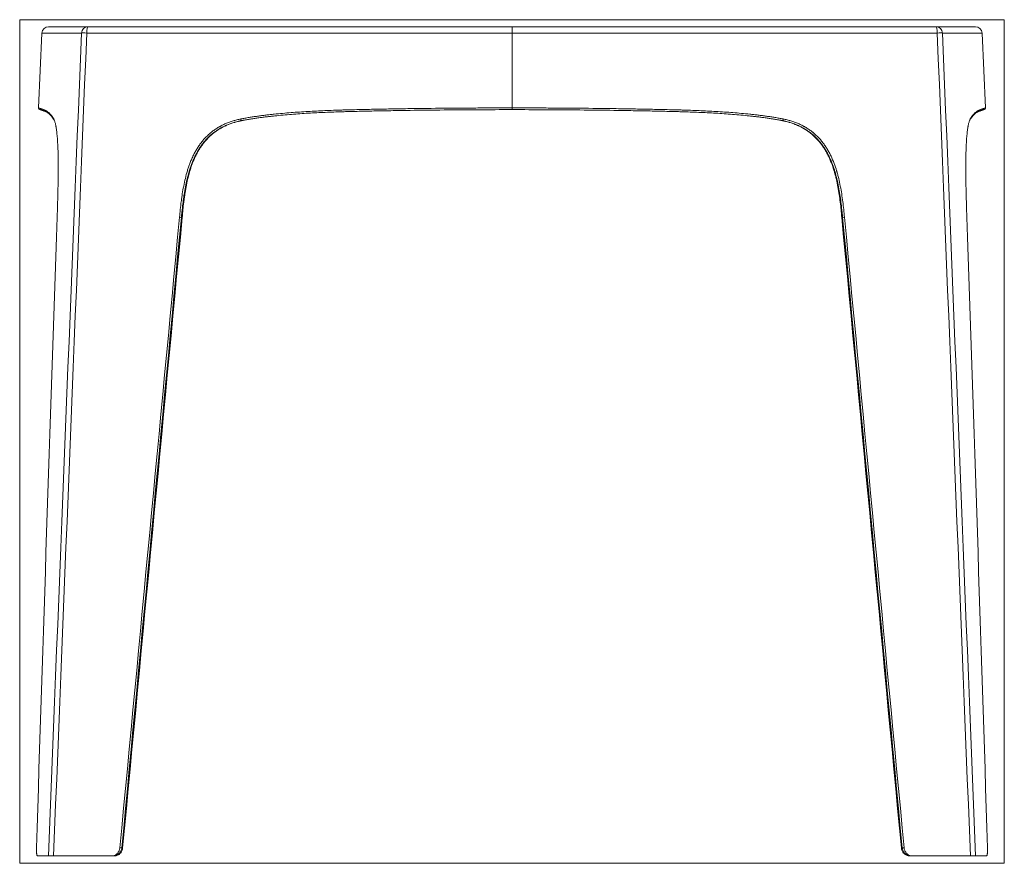
# Model space of a CAD drawing. Units: millimetres. Extents: x 327 to 2774, y 327 to 2565.
# Drawn here: x 327 to 1218, y 1802 to 2565 of the extents above; entities that cross this region are included whole.
import ezdxf

# ---------------------------------------------------------------- set-up
doc = ezdxf.new("R2010")
doc.units = ezdxf.units.MM
doc.layers.add('1', color=7, linetype='Continuous')

msp = doc.modelspace()

# ---------------------------------------------------------------- linework, layer by layer
at = {"layer": '1', "color": 8, "linetype": 'Continuous', "lineweight": 18}
for p, q in [((326.82, 1801.73), (326.82, 2564.7)), ((1217.66, 2564.7), (326.82, 2564.7)), ((1217.66, 2564.7), (1217.66, 1801.73)), ((326.82, 1801.73), (1217.66, 1801.73))]:
    msp.add_line(p, q, dxfattribs=at)
at = {"layer": '1', "color": 155, "linetype": 'Continuous', "lineweight": 18}
for p, q in [((772.24, 2558.35), (772.24, 2552.63)), ((346.97, 2552.63), (343.78, 2484.92)), ((772.24, 2552.63), (772.24, 2484.92)), ((1200.7, 2484.92), (1197.51, 2552.63)), ((772.24, 2484.92), (772.24, 2483.35)), ((412.35, 1808.35), (411.01, 1808.35)), ((1133.47, 1808.35), (1132.13, 1808.35))]:
    msp.add_line(p, q, dxfattribs=at)
at = {"layer": '1', "color": 155, "linetype": 'Continuous', "lineweight": 13}
for p, q in [((419.21, 1815.66), (419.98, 1815.66)), ((1124.5, 1815.66), (1125.27, 1815.66))]:
    msp.add_line(p, q, dxfattribs=at)
at = {"layer": '1', "color": 155, "linetype": 'Continuous', "lineweight": 18}
for centre, radius, start, end in [((352.96, 2552.35), 6, 90, 177.29954), ((1191.52, 2552.35), 6, 2.70046, 90), ((345.27, 2484.85), 1.5, 177.29954, 270), ((1199.2, 2484.85), 1.5, 270, 2.70046)]:
    msp.add_arc(centre, radius, start, end, dxfattribs=at)
at = {"layer": '1', "color": 155, "linetype": 'Continuous', "lineweight": 13}
for centre, major_axis, ratio, start_param, end_param in [((388.59, 2552.35), (0, 6), 0.982571, 0, 1.523664), ((388.59, 2552.35), (0, 6), 0.18589, 0, 1.523664), ((1155.89, 2552.35), (0, 6), 0.18589, 4.759521, 6.283185), ((1155.89, 2552.35), (0, 6), 0.982571, 4.759521, 6.283185), ((388.59, 2552.35), (6, -0.24), 0.040301, 1.759344, 2.954672), ((1155.89, 2552.35), (6, 0.24), 0.040301, 0.186921, 1.382249)]:
    msp.add_ellipse(centre, major_axis=major_axis, ratio=ratio, start_param=start_param, end_param=end_param, dxfattribs=at)
at = {"layer": '1', "color": 155, "linetype": 'Continuous', "lineweight": 18}
for points, degree, knots in [([(352.96, 2558.35), (352.96, 2558.35), (353.14, 2558.35), (353.6, 2558.35), (353.7, 2558.35), (353.87, 2558.35), (353.93, 2558.35), (354.06, 2558.35), (354.39, 2558.35), (354.79, 2558.35), (355.89, 2558.35), (356.81, 2558.35), (358.46, 2558.35), (359.06, 2558.35), (359.87, 2558.35), (360.04, 2558.35), (360.37, 2558.35), (360.88, 2558.35), (362.85, 2558.35), (364.93, 2558.35), (367.72, 2558.35), (369.18, 2558.35), (370.75, 2558.35), (371.55, 2558.35), (371.82, 2558.35), (372.37, 2558.35), (377.07, 2558.35), (382.61, 2558.35), (388.59, 2558.35)], 3, [0, 0, 0, 0, 0.125, 0.125, 0.15625, 0.15625, 0.171875, 0.171875, 0.1875, 0.25, 0.25, 0.375, 0.375, 0.4375, 0.4375, 0.453125, 0.453125, 0.46875, 0.5, 0.625, 0.625, 0.6875, 0.71875, 0.71875, 0.734375, 0.734375, 0.75, 1, 1, 1, 1]), ([(388.59, 2558.35), (420.19, 2558.35), (451.92, 2558.35), (485.75, 2558.35), (487.74, 2558.35), (491.73, 2558.35), (493.72, 2558.35), (499.69, 2558.35), (511.65, 2558.35), (539.58, 2558.35), (563.56, 2558.35), (583.57, 2558.35), (589.58, 2558.35), (595.59, 2558.35), (599.59, 2558.35), (601.6, 2558.35), (611.61, 2558.35), (619.63, 2558.35), (643.69, 2558.35), (659.74, 2558.35), (683.83, 2558.35), (693.87, 2558.35), (703.91, 2558.35), (707.93, 2558.35), (709.94, 2558.35), (715.97, 2558.35), (736.06, 2558.35), (756.16, 2558.35), (772.24, 2558.35)], 3, [0, 0, 0, 0, 0.25, 0.25, 0.265625, 0.265625, 0.28125, 0.28125, 0.3125, 0.375, 0.5, 0.5, 0.53125, 0.546875, 0.546875, 0.5625, 0.5625, 0.625, 0.625, 0.75, 0.75, 0.8125, 0.828125, 0.828125, 0.84375, 0.84375, 0.875, 1, 1, 1, 1]), ([(772.24, 2558.35), (788.32, 2558.35), (804.4, 2558.35), (824.49, 2558.35), (828.51, 2558.35), (834.54, 2558.35), (836.55, 2558.35), (840.57, 2558.35), (850.61, 2558.35), (860.65, 2558.35), (884.74, 2558.35), (900.79, 2558.35), (924.85, 2558.35), (932.87, 2558.35), (942.88, 2558.35), (944.89, 2558.35), (948.89, 2558.35), (954.9, 2558.35), (976.92, 2558.35), (996.91, 2558.35), (1020.86, 2558.35), (1032.83, 2558.35), (1044.78, 2558.35), (1050.76, 2558.35), (1052.75, 2558.35), (1056.74, 2558.35), (1090.58, 2558.35), (1124.29, 2558.35), (1155.89, 2558.35)], 3, [0, 0, 0, 0, 0.125, 0.125, 0.15625, 0.15625, 0.171875, 0.171875, 0.1875, 0.25, 0.25, 0.375, 0.375, 0.4375, 0.4375, 0.453125, 0.453125, 0.46875, 0.5, 0.625, 0.625, 0.6875, 0.71875, 0.71875, 0.734375, 0.734375, 0.75, 1, 1, 1, 1]), ([(1155.89, 2558.35), (1161.87, 2558.35), (1167.09, 2558.35), (1171.83, 2558.35), (1172.11, 2558.35), (1172.66, 2558.35), (1172.93, 2558.35), (1173.73, 2558.35), (1175.3, 2558.35), (1178.71, 2558.35), (1181.21, 2558.35), (1183.06, 2558.35), (1183.6, 2558.35), (1184.11, 2558.35), (1184.44, 2558.35), (1184.61, 2558.35), (1185.42, 2558.35), (1186.02, 2558.35), (1187.67, 2558.35), (1188.59, 2558.35), (1189.69, 2558.35), (1190.09, 2558.35), (1190.42, 2558.35), (1190.54, 2558.35), (1190.6, 2558.35), (1190.78, 2558.35), (1191.29, 2558.35), (1191.52, 2558.35), (1191.52, 2558.35)], 3, [0, 0, 0, 0, 0.25, 0.25, 0.265625, 0.265625, 0.28125, 0.28125, 0.3125, 0.375, 0.5, 0.5, 0.53125, 0.546875, 0.546875, 0.5625, 0.5625, 0.625, 0.625, 0.75, 0.75, 0.8125, 0.828125, 0.828125, 0.84375, 0.84375, 0.875, 1, 1, 1, 1]), ([(351.81, 2480.95), (351.45, 2481.14), (351.09, 2481.3), (350.67, 2481.48), (350.58, 2481.52), (350.4, 2481.59), (350.31, 2481.62), (350.05, 2481.73), (349.88, 2481.79), (349.55, 2481.91), (349.39, 2481.97), (349.08, 2482.08), (348.93, 2482.13), (348.63, 2482.23), (348.49, 2482.28), (348.22, 2482.37), (348.08, 2482.41), (347.7, 2482.54), (347.46, 2482.62), (346.8, 2482.84), (346.44, 2482.96), (346.07, 2483.08), (346.01, 2483.11), (345.88, 2483.15), (345.7, 2483.21), (345.56, 2483.25), (345.35, 2483.32), (345.27, 2483.35), (345.27, 2483.35)], 3, [0, 0, 0, 0, 0.08406, 0.08406, 0.106959, 0.106959, 0.129857, 0.129857, 0.175654, 0.175654, 0.221451, 0.221451, 0.267248, 0.267248, 0.313045, 0.313045, 0.358842, 0.358842, 0.450436, 0.450436, 0.633624, 0.633624, 0.679421, 0.679421, 0.725218, 0.816812, 0.816812, 1, 1, 1, 1]), ([(351.15, 2481.11), (351.18, 2481.1), (351.66, 2480.89), (352.63, 2480.28), (354.06, 2479.13), (355.49, 2477.55), (356.74, 2475.87), (357.53, 2474.52), (357.83, 2473.98)], 3, [0, 0, 0, 0, 0.018808, 0.274217, 0.500385, 0.703092, 0.890041, 1, 1, 1, 1]), ([(772.24, 2483.35), (761.99, 2483.35), (751.73, 2483.32), (736.36, 2483.25), (731.23, 2483.22), (723.55, 2483.17), (720.98, 2483.15), (715.86, 2483.11), (713.3, 2483.08), (700.49, 2482.96), (690.24, 2482.84), (674.88, 2482.62), (669.76, 2482.54), (662.09, 2482.41), (659.53, 2482.37), (654.41, 2482.28), (651.85, 2482.23), (646.74, 2482.13), (644.18, 2482.08), (639.06, 2481.97), (636.51, 2481.91), (631.39, 2481.79), (628.84, 2481.73), (625, 2481.62), (623.72, 2481.59), (621.17, 2481.52), (619.89, 2481.48), (613.5, 2481.29), (608.39, 2481.11), (600.74, 2480.79), (598.19, 2480.67), (593.09, 2480.42), (590.55, 2480.28), (585.45, 2479.98), (582.91, 2479.82), (577.82, 2479.47), (575.28, 2479.28), (570.2, 2478.88), (567.66, 2478.67), (562.59, 2478.21), (560.05, 2477.96), (556.25, 2477.57), (554.99, 2477.43), (552.46, 2477.15), (551.19, 2477.01), (548.66, 2476.7), (547.4, 2476.55), (544.87, 2476.22), (543.61, 2476.05), (541.08, 2475.7), (539.82, 2475.52), (537.3, 2475.13), (536.04, 2474.93), (533.52, 2474.52), (532.27, 2474.3), (530.38, 2473.95), (529.75, 2473.84), (528.81, 2473.66), (528.34, 2473.57), (527.79, 2473.46), (527.51, 2473.4), (527.38, 2473.38), (527.31, 2473.36), (527.28, 2473.36), (527.26, 2473.35), (527.25, 2473.35), (527.24, 2473.35)], 3, [0, 0, 0, 0, 0.125, 0.125, 0.1875, 0.1875, 0.21875, 0.21875, 0.25, 0.25, 0.375, 0.375, 0.4375, 0.4375, 0.46875, 0.46875, 0.5, 0.5, 0.53125, 0.53125, 0.5625, 0.5625, 0.59375, 0.59375, 0.609375, 0.609375, 0.625, 0.625, 0.6875, 0.6875, 0.71875, 0.71875, 0.75, 0.75, 0.78125, 0.78125, 0.8125, 0.8125, 0.84375, 0.84375, 0.875, 0.875, 0.890625, 0.890625, 0.90625, 0.90625, 0.921875, 0.921875, 0.9375, 0.9375, 0.953125, 0.953125, 0.96875, 0.96875, 0.984375, 0.984375, 0.992188, 0.992188, 0.996094, 0.998047, 0.999023, 0.999512, 0.999756, 0.999878, 0.999878, 1, 1, 1, 1]), ([(1017.24, 2473.35), (1017.23, 2473.35), (1017.23, 2473.35), (1017.22, 2473.35), (1017.21, 2473.36), (1017.17, 2473.36), (1017.1, 2473.38), (1016.96, 2473.4), (1016.69, 2473.46), (1016.14, 2473.57), (1015.04, 2473.78), (1014.1, 2473.95), (1012.21, 2474.3), (1010.96, 2474.52), (1008.44, 2474.93), (1007.18, 2475.13), (1004.66, 2475.52), (1003.4, 2475.7), (1000.87, 2476.05), (999.61, 2476.22), (997.08, 2476.55), (995.82, 2476.7), (993.29, 2477.01), (992.02, 2477.15), (989.49, 2477.43), (988.23, 2477.57), (984.43, 2477.96), (981.89, 2478.21), (976.82, 2478.67), (974.28, 2478.88), (969.2, 2479.28), (966.66, 2479.47), (961.57, 2479.82), (959.03, 2479.98), (953.93, 2480.28), (951.39, 2480.42), (946.29, 2480.67), (943.74, 2480.79), (936.09, 2481.11), (930.98, 2481.29), (924.59, 2481.48), (923.31, 2481.52), (920.76, 2481.59), (919.48, 2481.62), (915.64, 2481.73), (913.09, 2481.79), (907.97, 2481.91), (905.42, 2481.97), (900.3, 2482.08), (897.74, 2482.13), (892.63, 2482.23), (890.07, 2482.28), (884.95, 2482.37), (882.39, 2482.41), (874.72, 2482.54), (869.6, 2482.62), (854.24, 2482.84), (843.99, 2482.96), (831.18, 2483.08), (828.62, 2483.11), (823.5, 2483.15), (815.81, 2483.21), (808.12, 2483.25), (792.74, 2483.32), (782.49, 2483.35), (772.24, 2483.35)], 3, [0, 0, 0, 0, 0.000061, 0.000061, 0.000122, 0.000244, 0.000488, 0.000977, 0.001953, 0.003906, 0.007813, 0.015625, 0.015625, 0.03125, 0.03125, 0.046875, 0.046875, 0.0625, 0.0625, 0.078125, 0.078125, 0.09375, 0.09375, 0.109375, 0.109375, 0.125, 0.125, 0.15625, 0.15625, 0.1875, 0.1875, 0.21875, 0.21875, 0.25, 0.25, 0.28125, 0.28125, 0.3125, 0.3125, 0.375, 0.375, 0.390625, 0.390625, 0.40625, 0.40625, 0.4375, 0.4375, 0.46875, 0.46875, 0.5, 0.5, 0.53125, 0.53125, 0.5625, 0.5625, 0.625, 0.625, 0.75, 0.75, 0.78125, 0.78125, 0.8125, 0.875, 0.875, 1, 1, 1, 1]), ([(1186.64, 2473.98), (1186.82, 2474.3), (1187.5, 2475.5), (1188.6, 2477.06), (1190.01, 2478.73), (1191.4, 2479.96), (1192.45, 2480.67), (1193.03, 2480.95), (1193.17, 2481.01)], 3, [0, 0, 0, 0, 0.064994, 0.253845, 0.454358, 0.671885, 0.916172, 1, 1, 1, 1]), ([(1199.2, 2483.35), (1199.2, 2483.35), (1199.13, 2483.32), (1198.91, 2483.25), (1198.82, 2483.22), (1198.66, 2483.17), (1198.6, 2483.15), (1198.47, 2483.11), (1198.41, 2483.08), (1198.04, 2482.96), (1197.68, 2482.84), (1197.02, 2482.62), (1196.78, 2482.54), (1196.4, 2482.41), (1196.26, 2482.37), (1195.99, 2482.28), (1195.85, 2482.23), (1195.55, 2482.13), (1195.4, 2482.08), (1195.09, 2481.97), (1194.93, 2481.91), (1194.6, 2481.79), (1194.43, 2481.73), (1194.17, 2481.62), (1194.08, 2481.59), (1193.9, 2481.52), (1193.81, 2481.48), (1193.35, 2481.29), (1192.97, 2481.11), (1192.55, 2480.88), (1192.52, 2480.87), (1192.5, 2480.86)], 3, [0, 0, 0, 0, 0.18086, 0.18086, 0.271291, 0.271291, 0.316506, 0.316506, 0.361721, 0.361721, 0.542581, 0.542581, 0.633012, 0.633012, 0.678227, 0.678227, 0.723442, 0.723442, 0.768657, 0.768657, 0.813872, 0.813872, 0.859087, 0.859087, 0.881695, 0.881695, 0.904302, 0.904302, 0.994732, 0.994732, 1, 1, 1, 1]), ([(357.63, 2474.89), (357.69, 2474.77), (357.76, 2474.65), (357.88, 2474.38), (357.94, 2474.25), (358.13, 2473.81), (358.25, 2473.5), (358.49, 2472.81), (358.61, 2472.44), (358.85, 2471.63), (358.96, 2471.2), (359.19, 2470.27), (359.3, 2469.77), (359.46, 2468.97), (359.52, 2468.7), (359.6, 2468.27), (359.62, 2468.13), (359.67, 2467.84), (359.7, 2467.69), (359.83, 2466.94), (359.93, 2466.31), (360.12, 2464.98), (360.22, 2464.28), (360.33, 2463.37), (360.35, 2463.19), (360.38, 2462.91), (360.39, 2462.81), (360.41, 2462.62), (360.42, 2462.53), (360.48, 2462.05), (360.52, 2461.66), (360.64, 2460.48), (360.71, 2459.66), (360.86, 2457.98), (360.92, 2457.11), (361.05, 2455.33), (361.1, 2454.42), (361.21, 2452.54), (361.26, 2451.58), (361.33, 2450.11), (361.36, 2449.36), (361.39, 2448.6), (361.4, 2448.22), (361.41, 2448.09), (361.42, 2447.84), (361.46, 2446.69), (361.49, 2445.52), (361.55, 2443.43), (361.57, 2442.37), (361.63, 2439.16), (361.66, 2436.98), (361.69, 2432.55), (361.69, 2430.3), (361.67, 2427.73), (361.67, 2427.44), (361.67, 2426.87), (361.67, 2426.58), (361.66, 2425.72), (361.65, 2425.15), (361.64, 2423.42), (361.63, 2422.27), (361.58, 2418.81), (361.54, 2416.49), (361.4, 2409.51), (361.28, 2404.82), (361.01, 2395.42), (360.86, 2390.7), (360.69, 2385.97)], 3, [0, 0, 0, 0, 0.015625, 0.015625, 0.03125, 0.03125, 0.0625, 0.0625, 0.09375, 0.09375, 0.125, 0.125, 0.15625, 0.15625, 0.171875, 0.171875, 0.179687, 0.179687, 0.1875, 0.1875, 0.21875, 0.21875, 0.25, 0.25, 0.257812, 0.257812, 0.261719, 0.261719, 0.265625, 0.265625, 0.28125, 0.28125, 0.3125, 0.3125, 0.34375, 0.34375, 0.375, 0.375, 0.40625, 0.40625, 0.421875, 0.429687, 0.429687, 0.433594, 0.433594, 0.4375, 0.46875, 0.46875, 0.5, 0.5, 0.5625, 0.5625, 0.625, 0.625, 0.632812, 0.632812, 0.640625, 0.640625, 0.65625, 0.65625, 0.6875, 0.6875, 0.75, 0.75, 0.875, 0.875, 1, 1, 1, 1]), ([(473.86, 2385.77), (473.87, 2385.92), (473.89, 2386.06), (473.91, 2386.35), (473.95, 2386.79), (474.04, 2387.8), (474.22, 2389.83), (474.39, 2391.57), (474.74, 2395.04), (474.99, 2397.35), (475.41, 2400.81), (475.63, 2402.54), (475.91, 2404.56), (476.04, 2405.42), (476.12, 2406), (476.17, 2406.29), (476.55, 2408.88), (476.94, 2411.17), (477.78, 2415.73), (478.25, 2418), (479.29, 2422.51), (479.86, 2424.75), (480.83, 2428.08), (481.17, 2429.19), (481.88, 2431.39), (482.26, 2432.49), (483.06, 2434.67), (483.47, 2435.75), (484.14, 2437.37), (484.48, 2438.18), (484.83, 2438.98), (485.07, 2439.52), (485.19, 2439.78), (485.81, 2441.11), (486.32, 2442.16), (487.4, 2444.23), (487.96, 2445.25), (489.13, 2447.26), (489.74, 2448.25), (491.02, 2450.19), (491.69, 2451.14), (493.09, 2453), (493.82, 2453.92), (495.34, 2455.71), (496.91, 2457.44), (498.58, 2459.05), (500.29, 2460.6), (501.17, 2461.35), (502.99, 2462.78), (503.92, 2463.46), (505.84, 2464.78), (506.82, 2465.4), (507.95, 2466.07), (508.08, 2466.15), (508.33, 2466.29), (508.46, 2466.37), (508.84, 2466.59), (509.6, 2467.01), (510.37, 2467.42), (511.92, 2468.22), (512.97, 2468.72), (515.08, 2469.64), (516.15, 2470.08), (518.32, 2470.88), (519.41, 2471.26), (521.61, 2471.95), (522.72, 2472.26), (524.41, 2472.7), (525.25, 2472.91), (526.24, 2473.13), (526.74, 2473.24), (526.99, 2473.3), (527.11, 2473.32), (527.18, 2473.34), (527.21, 2473.34), (527.22, 2473.34), (527.23, 2473.35), (527.24, 2473.35), (527.24, 2473.35)], 3, [0, 0, 0, 0, 0.003906, 0.003906, 0.007812, 0.015625, 0.03125, 0.0625, 0.0625, 0.125, 0.125, 0.15625, 0.171875, 0.179687, 0.179687, 0.1875, 0.1875, 0.25, 0.25, 0.3125, 0.3125, 0.375, 0.375, 0.40625, 0.40625, 0.4375, 0.4375, 0.46875, 0.46875, 0.484375, 0.492188, 0.492188, 0.5, 0.5, 0.53125, 0.53125, 0.5625, 0.5625, 0.59375, 0.59375, 0.625, 0.625, 0.65625, 0.65625, 0.6875, 0.71875, 0.71875, 0.75, 0.75, 0.78125, 0.78125, 0.8125, 0.8125, 0.816406, 0.816406, 0.820312, 0.820312, 0.828125, 0.84375, 0.84375, 0.875, 0.875, 0.90625, 0.90625, 0.9375, 0.9375, 0.96875, 0.96875, 0.984375, 0.992188, 0.996094, 0.998047, 0.999023, 0.999512, 0.999756, 0.999878, 0.999878, 1, 1, 1, 1]), ([(1017.24, 2473.35), (1017.26, 2473.34), (1017.28, 2473.34), (1017.31, 2473.33), (1017.36, 2473.32), (1017.49, 2473.3), (1017.74, 2473.24), (1018.24, 2473.13), (1019.23, 2472.91), (1020.08, 2472.7), (1021.76, 2472.26), (1022.88, 2471.94), (1025.1, 2471.25), (1026.2, 2470.87), (1027.43, 2470.41), (1027.57, 2470.36), (1027.84, 2470.25), (1028.25, 2470.1), (1029.2, 2469.72), (1030, 2469.38), (1031.59, 2468.68), (1032.63, 2468.18), (1034.68, 2467.13), (1035.69, 2466.57), (1037.68, 2465.39), (1038.65, 2464.77), (1040.56, 2463.46), (1041.5, 2462.77), (1042.64, 2461.87), (1042.87, 2461.69), (1043.21, 2461.41), (1043.32, 2461.32), (1043.55, 2461.13), (1044.11, 2460.66), (1044.66, 2460.18), (1045.95, 2459), (1046.78, 2458.2), (1048.39, 2456.53), (1049.17, 2455.67), (1050.67, 2453.91), (1051.39, 2453.01), (1052.78, 2451.15), (1053.44, 2450.2), (1054.41, 2448.74), (1054.72, 2448.25), (1055.11, 2447.63), (1055.19, 2447.5), (1055.34, 2447.25), (1055.42, 2447.13), (1055.64, 2446.75), (1055.79, 2446.5), (1056.53, 2445.24), (1057.09, 2444.22), (1058.16, 2442.16), (1058.67, 2441.11), (1060.13, 2437.95), (1061.01, 2435.81), (1062.6, 2431.45), (1063.32, 2429.23), (1064.05, 2426.71), (1064.13, 2426.43), (1064.29, 2425.87), (1064.52, 2425.02), (1064.74, 2424.18), (1065.18, 2422.48), (1065.46, 2421.35), (1066.24, 2417.95), (1066.71, 2415.68), (1067.97, 2408.84), (1068.65, 2404.25), (1069.49, 2397.33), (1069.74, 2395.03), (1070.09, 2391.56), (1070.26, 2389.83), (1070.44, 2387.8), (1070.53, 2386.79), (1070.57, 2386.28), (1070.6, 2386.03), (1070.61, 2385.9), (1070.61, 2385.84), (1070.61, 2385.81), (1070.62, 2385.79), (1070.62, 2385.78), (1070.62, 2385.77)], 3, [0, 0, 0, 0, 0.000488, 0.000488, 0.000977, 0.001953, 0.003906, 0.007813, 0.015625, 0.03125, 0.03125, 0.0625, 0.0625, 0.09375, 0.09375, 0.097656, 0.097656, 0.101562, 0.109375, 0.125, 0.125, 0.15625, 0.15625, 0.1875, 0.1875, 0.21875, 0.21875, 0.25, 0.25, 0.257812, 0.257812, 0.261719, 0.261719, 0.265625, 0.28125, 0.28125, 0.3125, 0.3125, 0.34375, 0.34375, 0.375, 0.375, 0.40625, 0.40625, 0.421875, 0.421875, 0.425781, 0.425781, 0.429687, 0.429687, 0.4375, 0.4375, 0.46875, 0.46875, 0.5, 0.5, 0.5625, 0.5625, 0.625, 0.625, 0.632812, 0.632812, 0.640625, 0.65625, 0.65625, 0.6875, 0.6875, 0.75, 0.75, 0.875, 0.875, 0.9375, 0.9375, 0.96875, 0.984375, 0.992188, 0.996094, 0.998047, 0.999023, 0.999512, 0.999756, 0.999756, 1, 1, 1, 1]), ([(1183.78, 2385.97), (1183.62, 2390.7), (1183.47, 2395.43), (1183.3, 2401.32), (1183.25, 2403.09), (1183.19, 2405.14), (1183.17, 2406.03), (1183.16, 2406.61), (1183.15, 2406.91), (1183.08, 2409.55), (1183.03, 2411.89), (1182.94, 2416.54), (1182.9, 2418.85), (1182.84, 2423.45), (1182.82, 2425.73), (1182.8, 2429.13), (1182.8, 2430.25), (1182.8, 2432.49), (1182.8, 2433.61), (1182.81, 2435.83), (1182.82, 2436.93), (1182.84, 2438.58), (1182.85, 2439.4), (1182.87, 2440.22), (1182.87, 2440.76), (1182.88, 2441.03), (1182.91, 2442.38), (1182.93, 2443.44), (1182.99, 2445.54), (1183.02, 2446.58), (1183.09, 2448.61), (1183.13, 2449.61), (1183.22, 2451.57), (1183.27, 2452.54), (1183.35, 2453.95), (1183.38, 2454.42), (1183.42, 2455.11), (1183.44, 2455.46), (1183.46, 2455.8), (1183.48, 2456.03), (1183.49, 2456.14), (1183.56, 2457.16), (1183.69, 2458.9), (1183.85, 2460.53), (1184, 2462.1), (1184.09, 2462.85), (1184.26, 2464.29), (1184.36, 2464.98), (1184.55, 2466.3), (1184.65, 2466.93), (1184.76, 2467.61), (1184.78, 2467.68), (1184.8, 2467.83), (1184.82, 2467.9), (1184.86, 2468.12), (1184.94, 2468.56), (1185.02, 2468.97), (1185.18, 2469.77), (1185.29, 2470.26), (1185.52, 2471.2), (1185.63, 2471.63), (1185.87, 2472.44), (1185.99, 2472.81), (1186.23, 2473.5), (1186.35, 2473.81), (1186.53, 2474.25), (1186.6, 2474.38), (1186.72, 2474.65), (1186.79, 2474.77), (1186.85, 2474.89)], 3, [0, 0, 0, 0, 0.125, 0.125, 0.15625, 0.171875, 0.179688, 0.179688, 0.1875, 0.1875, 0.25, 0.25, 0.3125, 0.3125, 0.375, 0.375, 0.40625, 0.40625, 0.4375, 0.4375, 0.46875, 0.46875, 0.484375, 0.492188, 0.492188, 0.5, 0.5, 0.53125, 0.53125, 0.5625, 0.5625, 0.59375, 0.59375, 0.625, 0.625, 0.640625, 0.640625, 0.648437, 0.652344, 0.652344, 0.65625, 0.65625, 0.6875, 0.71875, 0.71875, 0.75, 0.75, 0.78125, 0.78125, 0.8125, 0.8125, 0.816406, 0.816406, 0.820312, 0.820312, 0.828125, 0.84375, 0.84375, 0.875, 0.875, 0.90625, 0.90625, 0.9375, 0.9375, 0.96875, 0.96875, 0.984375, 0.984375, 1, 1, 1, 1]), ([(341.99, 1815.86), (341.98, 1815.43), (341.96, 1814.59), (341.97, 1813.39), (342.01, 1812.27), (342.08, 1811.2), (342.19, 1810.23), (342.34, 1809.38), (342.52, 1808.71), (342.68, 1808.47), (342.75, 1808.35)], 3, [0, 0, 0, 0, 0.120579, 0.237332, 0.35274, 0.469376, 0.597233, 0.724473, 0.862122, 1, 1, 1, 1]), ([(412.35, 1808.35), (412.78, 1808.37), (413.61, 1808.41), (414.79, 1808.74), (415.84, 1809.21), (416.74, 1809.78), (418.04, 1810.88), (419.43, 1812.79), (419.8, 1814.74), (419.98, 1815.66)], 3, [0, 0, 0, 0, 0.11562, 0.223852, 0.324706, 0.418193, 0.504329, 0.766059, 1, 1, 1, 1]), ([(1124.5, 1815.66), (1124.57, 1815.21), (1124.69, 1814.28), (1125.18, 1812.92), (1125.93, 1811.6), (1127.17, 1810.15), (1129.22, 1808.71), (1131.1, 1808.47), (1132.13, 1808.35)], 3, [0, 0, 0, 0, 0.114046, 0.235016, 0.363062, 0.498311, 0.725788, 1, 1, 1, 1]), ([(1132.13, 1808.35), (1131.7, 1808.37), (1131.17, 1808.4), (1130.64, 1808.5), (1130.54, 1808.52)], 3, [0, 0, 0, 0, 0.80615, 1, 1, 1, 1]), ([(1201.73, 1808.35), (1201.8, 1808.47), (1201.95, 1808.71), (1202.14, 1809.38), (1202.29, 1810.23), (1202.43, 1811.5), (1202.53, 1813.36), (1202.5, 1815.02), (1202.48, 1815.86)], 3, [0, 0, 0, 0, 0.137262, 0.275094, 0.403035, 0.53095, 0.762848, 1, 1, 1, 1]), ([(357.48, 1808.35), (355.71, 1808.35), (354.43, 1808.35), (353.15, 1808.35), (352.79, 1808.35)], 2, [0, 0, 0, 0.5, 0.5, 1, 1, 1]), ([(1191.69, 1808.35), (1191.33, 1808.35), (1190.06, 1808.35), (1188.78, 1808.35), (1187, 1808.35)], 2, [0, 0, 0, 0.5, 0.5, 1, 1, 1])]:
    msp.add_open_spline(points, degree=degree, knots=knots, dxfattribs=at)
at = {"layer": '1', "color": 155, "linetype": 'Continuous', "lineweight": 13}
for points in [[(382.7, 2552.63), (358.99, 2552.63), (346.97, 2552.63), (346.97, 2552.63)], [(352.79, 1808.35), (362.72, 2056.45), (372.69, 2304.54), (382.7, 2552.63)], [(387.48, 2552.63), (377.44, 2304.54), (367.44, 2056.45), (357.48, 1808.35)], [(772.24, 2552.63), (641.12, 2552.63), (512.82, 2552.63), (387.48, 2552.63)], [(1157, 2552.63), (1031.66, 2552.63), (903.36, 2552.63), (772.24, 2552.63)], [(1187, 1808.35), (1177.04, 2056.45), (1167.04, 2304.54), (1157, 2552.63)], [(1161.78, 2552.63), (1171.79, 2304.54), (1181.76, 2056.45), (1191.69, 1808.35)], [(1197.51, 2552.63), (1197.51, 2552.63), (1185.49, 2552.63), (1161.78, 2552.63)], [(417.49, 1815.86), (435.47, 2005.9), (453.44, 2195.94), (471.41, 2385.97)], [(473.1, 2385.77), (455.14, 2195.74), (437.17, 2005.7), (419.21, 1815.66)], [(471.41, 2385.97), (472.17, 2385.9), (472.95, 2385.81), (473.1, 2385.77)], [(1071.38, 2385.77), (1071.52, 2385.81), (1072.31, 2385.9), (1073.07, 2385.97)], [(1125.27, 1815.66), (1107.31, 2005.7), (1089.34, 2195.74), (1071.38, 2385.77)], [(1073.07, 2385.97), (1091.04, 2195.94), (1109.01, 2005.9), (1126.99, 1815.86)], [(417.49, 1815.86), (418.25, 1815.79), (419.07, 1815.69), (419.21, 1815.66)], [(1125.27, 1815.66), (1125.41, 1815.69), (1126.23, 1815.79), (1126.99, 1815.86)]]:
    msp.add_open_spline(points, degree=3, dxfattribs=at)
for points, knots in [([(343.78, 2484.92), (343.78, 2484.92), (343.85, 2484.9), (344.07, 2484.82), (344.16, 2484.79), (344.32, 2484.74), (344.44, 2484.7), (344.58, 2484.65), (344.94, 2484.53), (345.31, 2484.41), (345.97, 2484.19), (346.21, 2484.11), (346.59, 2483.98), (346.72, 2483.94), (347, 2483.84), (347.14, 2483.8), (347.44, 2483.7), (347.59, 2483.64), (347.9, 2483.53), (348.06, 2483.48), (348.39, 2483.36), (348.56, 2483.29), (348.82, 2483.19), (348.91, 2483.16), (349.09, 2483.08), (349.18, 2483.05), (349.64, 2482.85), (350.03, 2482.67), (350.63, 2482.35), (350.83, 2482.23), (351.25, 2481.98), (351.46, 2481.84), (351.9, 2481.54), (352.12, 2481.38), (352.57, 2481.03), (352.8, 2480.84), (353.27, 2480.44), (353.51, 2480.22), (353.99, 2479.76), (354.24, 2479.52), (354.61, 2479.12), (354.73, 2478.99), (354.99, 2478.7), (355.11, 2478.56), (355.37, 2478.25), (355.5, 2478.1), (355.76, 2477.77), (355.89, 2477.6), (356.15, 2477.25), (356.28, 2477.06), (356.55, 2476.68), (356.68, 2476.48), (356.95, 2476.06), (357.09, 2475.84), (357.36, 2475.38), (357.49, 2475.14), (357.63, 2474.89)], [0, 0, 0, 0, 0.125, 0.125, 0.1875, 0.1875, 0.21875, 0.25, 0.25, 0.375, 0.375, 0.4375, 0.4375, 0.46875, 0.46875, 0.5, 0.5, 0.53125, 0.53125, 0.5625, 0.5625, 0.59375, 0.59375, 0.609375, 0.609375, 0.625, 0.625, 0.6875, 0.6875, 0.71875, 0.71875, 0.75, 0.75, 0.78125, 0.78125, 0.8125, 0.8125, 0.84375, 0.84375, 0.875, 0.875, 0.890625, 0.890625, 0.90625, 0.90625, 0.921875, 0.921875, 0.9375, 0.9375, 0.953125, 0.953125, 0.96875, 0.96875, 0.984375, 0.984375, 1, 1, 1, 1]), ([(526.77, 2474.89), (528.03, 2475.14), (529.29, 2475.38), (531.8, 2475.84), (533.07, 2476.06), (535.59, 2476.48), (536.85, 2476.68), (539.38, 2477.06), (540.64, 2477.25), (543.17, 2477.6), (544.43, 2477.77), (546.97, 2478.1), (548.23, 2478.25), (550.77, 2478.56), (552.03, 2478.7), (554.57, 2478.99), (555.84, 2479.12), (559.65, 2479.52), (562.19, 2479.76), (567.27, 2480.22), (569.81, 2480.44), (574.9, 2480.84), (577.45, 2481.03), (582.55, 2481.38), (585.1, 2481.54), (590.2, 2481.84), (592.75, 2481.98), (597.86, 2482.23), (600.41, 2482.35), (608.08, 2482.67), (613.2, 2482.85), (619.6, 2483.05), (620.88, 2483.08), (623.44, 2483.16), (624.72, 2483.19), (628.56, 2483.29), (631.12, 2483.36), (636.25, 2483.48), (638.81, 2483.53), (643.93, 2483.64), (646.5, 2483.7), (651.62, 2483.8), (654.18, 2483.84), (659.31, 2483.94), (661.87, 2483.98), (669.57, 2484.11), (674.7, 2484.19), (690.08, 2484.41), (700.35, 2484.53), (713.18, 2484.65), (718.32, 2484.7), (728.59, 2484.78), (736.29, 2484.82), (751.7, 2484.9), (761.97, 2484.92), (772.24, 2484.92)], [0, 0, 0, 0, 0.015625, 0.015625, 0.03125, 0.03125, 0.046875, 0.046875, 0.0625, 0.0625, 0.078125, 0.078125, 0.09375, 0.09375, 0.109375, 0.109375, 0.125, 0.125, 0.15625, 0.15625, 0.1875, 0.1875, 0.21875, 0.21875, 0.25, 0.25, 0.28125, 0.28125, 0.3125, 0.3125, 0.375, 0.375, 0.390625, 0.390625, 0.40625, 0.40625, 0.4375, 0.4375, 0.46875, 0.46875, 0.5, 0.5, 0.53125, 0.53125, 0.5625, 0.5625, 0.625, 0.625, 0.75, 0.75, 0.78125, 0.8125, 0.875, 0.875, 1, 1, 1, 1]), ([(772.24, 2484.92), (782.51, 2484.92), (792.78, 2484.9), (808.19, 2484.82), (813.32, 2484.79), (821.03, 2484.74), (826.16, 2484.7), (831.3, 2484.65), (844.13, 2484.53), (854.39, 2484.41), (869.78, 2484.19), (874.91, 2484.11), (882.6, 2483.98), (885.17, 2483.94), (890.29, 2483.84), (892.86, 2483.8), (897.98, 2483.7), (900.55, 2483.64), (905.67, 2483.53), (908.23, 2483.48), (913.36, 2483.36), (915.92, 2483.29), (919.76, 2483.19), (921.04, 2483.16), (923.6, 2483.08), (924.88, 2483.05), (931.28, 2482.85), (936.4, 2482.67), (944.07, 2482.35), (946.62, 2482.23), (951.73, 2481.98), (954.28, 2481.84), (959.38, 2481.54), (961.93, 2481.38), (967.03, 2481.03), (969.58, 2480.84), (974.67, 2480.44), (977.21, 2480.22), (982.29, 2479.76), (984.83, 2479.52), (988.64, 2479.12), (989.91, 2478.99), (992.44, 2478.7), (993.71, 2478.56), (996.25, 2478.25), (997.51, 2478.1), (1000.04, 2477.77), (1001.31, 2477.6), (1003.84, 2477.25), (1005.1, 2477.06), (1007.63, 2476.68), (1008.89, 2476.48), (1011.41, 2476.06), (1012.67, 2475.84), (1015.19, 2475.38), (1016.45, 2475.14), (1017.71, 2474.89)], [0, 0, 0, 0, 0.125, 0.125, 0.1875, 0.1875, 0.21875, 0.25, 0.25, 0.375, 0.375, 0.4375, 0.4375, 0.46875, 0.46875, 0.5, 0.5, 0.53125, 0.53125, 0.5625, 0.5625, 0.59375, 0.59375, 0.609375, 0.609375, 0.625, 0.625, 0.6875, 0.6875, 0.71875, 0.71875, 0.75, 0.75, 0.78125, 0.78125, 0.8125, 0.8125, 0.84375, 0.84375, 0.875, 0.875, 0.890625, 0.890625, 0.90625, 0.90625, 0.921875, 0.921875, 0.9375, 0.9375, 0.953125, 0.953125, 0.96875, 0.96875, 0.984375, 0.984375, 1, 1, 1, 1]), ([(1186.85, 2474.89), (1186.98, 2475.14), (1187.12, 2475.38), (1187.39, 2475.84), (1187.53, 2476.06), (1187.8, 2476.48), (1187.93, 2476.68), (1188.19, 2477.06), (1188.33, 2477.25), (1188.59, 2477.6), (1188.72, 2477.77), (1188.98, 2478.1), (1189.11, 2478.25), (1189.37, 2478.56), (1189.49, 2478.7), (1189.75, 2478.99), (1189.87, 2479.12), (1190.24, 2479.52), (1190.49, 2479.76), (1190.97, 2480.22), (1191.21, 2480.44), (1191.68, 2480.84), (1191.91, 2481.03), (1192.36, 2481.38), (1192.58, 2481.54), (1193.01, 2481.84), (1193.23, 2481.98), (1193.65, 2482.23), (1193.85, 2482.35), (1194.45, 2482.67), (1194.84, 2482.85), (1195.3, 2483.05), (1195.39, 2483.08), (1195.57, 2483.16), (1195.66, 2483.19), (1195.92, 2483.29), (1196.09, 2483.36), (1196.42, 2483.48), (1196.58, 2483.53), (1196.89, 2483.64), (1197.04, 2483.7), (1197.34, 2483.8), (1197.48, 2483.84), (1197.75, 2483.94), (1197.89, 2483.98), (1198.27, 2484.11), (1198.51, 2484.19), (1199.17, 2484.41), (1199.54, 2484.53), (1199.9, 2484.65), (1200.04, 2484.7), (1200.28, 2484.78), (1200.41, 2484.82), (1200.63, 2484.9), (1200.7, 2484.92), (1200.7, 2484.92)], [0, 0, 0, 0, 0.015625, 0.015625, 0.03125, 0.03125, 0.046875, 0.046875, 0.0625, 0.0625, 0.078125, 0.078125, 0.09375, 0.09375, 0.109375, 0.109375, 0.125, 0.125, 0.15625, 0.15625, 0.1875, 0.1875, 0.21875, 0.21875, 0.25, 0.25, 0.28125, 0.28125, 0.3125, 0.3125, 0.375, 0.375, 0.390625, 0.390625, 0.40625, 0.40625, 0.4375, 0.4375, 0.46875, 0.46875, 0.5, 0.5, 0.53125, 0.53125, 0.5625, 0.5625, 0.625, 0.625, 0.75, 0.75, 0.78125, 0.8125, 0.875, 0.875, 1, 1, 1, 1]), ([(471.41, 2385.97), (471.85, 2390.7), (472.34, 2395.43), (473.1, 2401.32), (473.34, 2403.09), (473.64, 2405.14), (473.77, 2406.03), (473.86, 2406.61), (473.91, 2406.91), (474.33, 2409.55), (474.73, 2411.89), (475.64, 2416.54), (476.13, 2418.85), (477.24, 2423.45), (477.85, 2425.73), (478.87, 2429.13), (479.22, 2430.25), (479.98, 2432.49), (480.38, 2433.61), (481.22, 2435.83), (481.66, 2436.93), (482.35, 2438.58), (482.71, 2439.4), (483.09, 2440.22), (483.34, 2440.76), (483.46, 2441.03), (484.11, 2442.38), (484.64, 2443.44), (485.77, 2445.54), (486.35, 2446.58), (487.58, 2448.61), (488.22, 2449.61), (489.55, 2451.57), (490.24, 2452.54), (491.33, 2453.95), (491.7, 2454.42), (492.27, 2455.11), (492.56, 2455.46), (492.85, 2455.8), (493.04, 2456.03), (493.14, 2456.14), (494.03, 2457.16), (495.65, 2458.9), (497.37, 2460.53), (499.14, 2462.1), (500.05, 2462.85), (501.92, 2464.29), (502.88, 2464.98), (504.84, 2466.3), (505.85, 2466.93), (507.01, 2467.61), (507.14, 2467.68), (507.4, 2467.83), (507.53, 2467.9), (507.92, 2468.12), (508.71, 2468.56), (509.5, 2468.97), (511.09, 2469.77), (512.16, 2470.26), (514.33, 2471.2), (515.42, 2471.63), (517.64, 2472.44), (518.76, 2472.81), (521.01, 2473.5), (522.15, 2473.81), (523.87, 2474.25), (524.45, 2474.38), (525.6, 2474.65), (526.19, 2474.77), (526.77, 2474.89)], [0, 0, 0, 0, 0.125, 0.125, 0.15625, 0.171875, 0.179688, 0.179688, 0.1875, 0.1875, 0.25, 0.25, 0.3125, 0.3125, 0.375, 0.375, 0.40625, 0.40625, 0.4375, 0.4375, 0.46875, 0.46875, 0.484375, 0.492188, 0.492188, 0.5, 0.5, 0.53125, 0.53125, 0.5625, 0.5625, 0.59375, 0.59375, 0.625, 0.625, 0.640625, 0.640625, 0.648438, 0.652344, 0.652344, 0.65625, 0.65625, 0.6875, 0.71875, 0.71875, 0.75, 0.75, 0.78125, 0.78125, 0.8125, 0.8125, 0.816406, 0.816406, 0.820313, 0.820313, 0.828125, 0.84375, 0.84375, 0.875, 0.875, 0.90625, 0.90625, 0.9375, 0.9375, 0.96875, 0.96875, 0.984375, 0.984375, 1, 1, 1, 1]), ([(527.24, 2473.35), (527.24, 2473.35), (527.23, 2473.35), (527.22, 2473.34), (527.21, 2473.34), (527.18, 2473.34), (527.11, 2473.32), (526.99, 2473.3), (526.74, 2473.24), (526.24, 2473.14), (525.24, 2472.92), (524.39, 2472.72), (522.7, 2472.29), (521.58, 2471.98), (519.36, 2471.3), (518.27, 2470.93), (516.09, 2470.14), (515.01, 2469.71), (512.88, 2468.79), (511.83, 2468.3), (510.27, 2467.51), (509.75, 2467.24), (508.98, 2466.82), (508.72, 2466.68), (508.34, 2466.46), (508.21, 2466.39), (507.96, 2466.24), (506.81, 2465.58), (505.7, 2464.88), (503.77, 2463.57), (502.83, 2462.89), (501, 2461.46), (500.11, 2460.72), (498.38, 2459.17), (497.54, 2458.37), (496.31, 2457.12), (495.91, 2456.69), (495.32, 2456.04), (495.02, 2455.72), (494.73, 2455.39), (494.54, 2455.16), (494.44, 2455.05), (493.58, 2454.05), (492.84, 2453.14), (491.42, 2451.27), (490.75, 2450.32), (489.45, 2448.38), (488.83, 2447.39), (487.64, 2445.39), (487.07, 2444.37), (485.98, 2442.3), (485.46, 2441.25), (484.83, 2439.91), (484.71, 2439.65), (484.46, 2439.11), (484.1, 2438.31), (483.76, 2437.5), (483.08, 2435.88), (482.65, 2434.8), (481.84, 2432.61), (481.45, 2431.51), (480.72, 2429.31), (480.37, 2428.2), (479.38, 2424.86), (478.79, 2422.61), (477.71, 2418.09), (477.23, 2415.82), (476.35, 2411.24), (475.95, 2408.95), (475.5, 2406.06), (475.41, 2405.48), (475.24, 2404.33), (474.99, 2402.59), (474.76, 2400.86), (474.31, 2397.39), (474.04, 2395.07), (473.66, 2391.58), (473.49, 2389.84), (473.29, 2387.81), (473.19, 2386.79), (473.14, 2386.28), (473.12, 2386.03), (473.11, 2385.9), (473.1, 2385.84), (473.1, 2385.81), (473.1, 2385.79), (473.1, 2385.78), (473.1, 2385.77)], [0, 0, 0, 0, 0.000122, 0.000122, 0.000244, 0.000488, 0.000977, 0.001953, 0.003906, 0.007813, 0.015625, 0.03125, 0.03125, 0.0625, 0.0625, 0.09375, 0.09375, 0.125, 0.125, 0.15625, 0.15625, 0.171875, 0.171875, 0.179688, 0.179688, 0.183594, 0.183594, 0.1875, 0.21875, 0.21875, 0.25, 0.25, 0.28125, 0.28125, 0.3125, 0.3125, 0.328125, 0.328125, 0.335938, 0.339844, 0.339844, 0.34375, 0.34375, 0.375, 0.375, 0.40625, 0.40625, 0.4375, 0.4375, 0.46875, 0.46875, 0.5, 0.5, 0.507813, 0.507813, 0.515625, 0.53125, 0.53125, 0.5625, 0.5625, 0.59375, 0.59375, 0.625, 0.625, 0.6875, 0.6875, 0.75, 0.75, 0.8125, 0.8125, 0.828125, 0.828125, 0.84375, 0.875, 0.875, 0.9375, 0.9375, 0.96875, 0.984375, 0.992187, 0.996094, 0.998047, 0.999023, 0.999512, 0.999756, 0.999756, 1, 1, 1, 1]), ([(526.77, 2474.89), (526.85, 2474.49), (526.94, 2474.08), (527.12, 2473.5), (527.2, 2473.34), (527.24, 2473.35)], [0, 0, 0, 0, 0.5, 0.5, 1, 1, 1, 1]), ([(1017.24, 2473.35), (1017.28, 2473.34), (1017.36, 2473.5), (1017.53, 2474.08), (1017.63, 2474.49), (1017.71, 2474.89)], [0, 0, 0, 0, 0.5, 0.5, 1, 1, 1, 1]), ([(1071.38, 2385.77), (1071.38, 2385.79), (1071.38, 2385.81), (1071.38, 2385.85), (1071.37, 2385.9), (1071.36, 2386.03), (1071.34, 2386.28), (1071.29, 2386.79), (1071.19, 2387.81), (1070.99, 2389.84), (1070.58, 2393.9), (1070.17, 2397.37), (1069.28, 2404.3), (1068.57, 2408.91), (1067.26, 2415.77), (1066.77, 2418.05), (1065.97, 2421.46), (1065.68, 2422.59), (1065.23, 2424.29), (1065.08, 2424.85), (1064.84, 2425.7), (1064.76, 2425.98), (1064.6, 2426.55), (1063.86, 2429.08), (1063.03, 2431.57), (1061.4, 2435.94), (1060.51, 2438.09), (1059.02, 2441.25), (1058.5, 2442.29), (1057.42, 2444.36), (1056.85, 2445.38), (1056.1, 2446.64), (1055.95, 2446.89), (1055.72, 2447.27), (1055.64, 2447.39), (1055.48, 2447.64), (1055.09, 2448.26), (1054.7, 2448.88), (1053.72, 2450.34), (1053.04, 2451.29), (1051.64, 2453.14), (1050.91, 2454.04), (1049.39, 2455.8), (1048.61, 2456.66), (1046.98, 2458.32), (1046.14, 2459.13), (1044.84, 2460.3), (1044.4, 2460.68), (1043.83, 2461.15), (1043.72, 2461.25), (1043.49, 2461.44), (1043.38, 2461.53), (1043.04, 2461.8), (1042.81, 2461.99), (1041.65, 2462.89), (1040.71, 2463.57), (1038.78, 2464.87), (1037.8, 2465.49), (1035.81, 2466.66), (1034.79, 2467.22), (1032.72, 2468.26), (1031.67, 2468.76), (1030.07, 2469.45), (1029.26, 2469.78), (1028.31, 2470.16), (1027.9, 2470.31), (1027.63, 2470.41), (1027.49, 2470.47), (1026.25, 2470.92), (1025.15, 2471.29), (1022.91, 2471.97), (1021.79, 2472.29), (1020.09, 2472.71), (1019.24, 2472.92), (1018.24, 2473.14), (1017.74, 2473.24), (1017.49, 2473.3), (1017.36, 2473.32), (1017.3, 2473.34), (1017.27, 2473.34), (1017.26, 2473.34), (1017.25, 2473.35), (1017.24, 2473.35), (1017.24, 2473.35)], [0, 0, 0, 0, 0.000488, 0.000488, 0.000977, 0.001953, 0.003906, 0.007812, 0.015625, 0.03125, 0.0625, 0.125, 0.125, 0.25, 0.25, 0.3125, 0.3125, 0.34375, 0.34375, 0.359375, 0.359375, 0.367187, 0.367187, 0.375, 0.4375, 0.4375, 0.5, 0.5, 0.53125, 0.53125, 0.5625, 0.5625, 0.570312, 0.570312, 0.574219, 0.574219, 0.578125, 0.59375, 0.59375, 0.625, 0.625, 0.65625, 0.65625, 0.6875, 0.6875, 0.71875, 0.71875, 0.734375, 0.734375, 0.738281, 0.738281, 0.742187, 0.742187, 0.75, 0.75, 0.78125, 0.78125, 0.8125, 0.8125, 0.84375, 0.84375, 0.875, 0.875, 0.890625, 0.898437, 0.902344, 0.902344, 0.90625, 0.90625, 0.9375, 0.9375, 0.96875, 0.96875, 0.984375, 0.992187, 0.996094, 0.998047, 0.999023, 0.999512, 0.999756, 0.999878, 0.999878, 1, 1, 1, 1]), ([(1017.71, 2474.89), (1018.29, 2474.77), (1018.87, 2474.65), (1020.03, 2474.38), (1020.61, 2474.25), (1022.33, 2473.81), (1023.46, 2473.5), (1025.72, 2472.81), (1026.84, 2472.44), (1029.05, 2471.63), (1030.14, 2471.2), (1032.31, 2470.27), (1033.38, 2469.77), (1034.97, 2468.97), (1035.5, 2468.7), (1036.29, 2468.27), (1036.55, 2468.13), (1037.07, 2467.84), (1037.33, 2467.69), (1038.62, 2466.94), (1039.63, 2466.31), (1041.61, 2464.98), (1042.57, 2464.28), (1043.75, 2463.37), (1043.99, 2463.19), (1044.34, 2462.91), (1044.46, 2462.81), (1044.69, 2462.62), (1044.8, 2462.53), (1045.38, 2462.05), (1045.83, 2461.66), (1047.17, 2460.48), (1048.02, 2459.66), (1049.69, 2457.98), (1050.49, 2457.11), (1052.04, 2455.33), (1052.79, 2454.42), (1054.23, 2452.54), (1054.92, 2451.58), (1055.93, 2450.11), (1056.42, 2449.36), (1056.9, 2448.6), (1057.13, 2448.22), (1057.21, 2448.09), (1057.37, 2447.84), (1058.06, 2446.69), (1058.72, 2445.52), (1059.84, 2443.43), (1060.38, 2442.37), (1061.91, 2439.16), (1062.83, 2436.98), (1064.51, 2432.55), (1065.26, 2430.3), (1066.03, 2427.73), (1066.12, 2427.44), (1066.29, 2426.87), (1066.37, 2426.58), (1066.61, 2425.72), (1066.77, 2425.15), (1067.23, 2423.42), (1067.53, 2422.27), (1068.36, 2418.81), (1068.85, 2416.49), (1070.21, 2409.51), (1070.93, 2404.82), (1072.14, 2395.42), (1072.63, 2390.7), (1073.07, 2385.97)], [0, 0, 0, 0, 0.015625, 0.015625, 0.03125, 0.03125, 0.0625, 0.0625, 0.09375, 0.09375, 0.125, 0.125, 0.15625, 0.15625, 0.171875, 0.171875, 0.179687, 0.179687, 0.1875, 0.1875, 0.21875, 0.21875, 0.25, 0.25, 0.257812, 0.257812, 0.261719, 0.261719, 0.265625, 0.265625, 0.28125, 0.28125, 0.3125, 0.3125, 0.34375, 0.34375, 0.375, 0.375, 0.40625, 0.40625, 0.421875, 0.429687, 0.429687, 0.433594, 0.433594, 0.4375, 0.46875, 0.46875, 0.5, 0.5, 0.5625, 0.5625, 0.625, 0.625, 0.632812, 0.632812, 0.640625, 0.640625, 0.65625, 0.65625, 0.6875, 0.6875, 0.75, 0.75, 0.875, 0.875, 1, 1, 1, 1]), ([(411.01, 1808.35), (411.48, 1808.47), (412.42, 1808.71), (413.68, 1809.38), (414.79, 1810.23), (415.96, 1811.5), (417.07, 1813.36), (417.35, 1815.02), (417.49, 1815.86)], [0, 0, 0, 0, 0.137262, 0.275094, 0.403035, 0.53095, 0.762848, 1, 1, 1, 1]), ([(419.21, 1815.66), (419.15, 1815.2), (419.01, 1814.27), (418.48, 1812.91), (417.68, 1811.58), (416.64, 1810.47), (415.4, 1809.54), (414.04, 1808.87), (412.53, 1808.43), (411.51, 1808.37), (411.01, 1808.35)], [0, 0, 0, 0, 0.11358, 0.234275, 0.36226, 0.49768, 0.610756, 0.747812, 0.873889, 1, 1, 1, 1]), ([(1133.47, 1808.35), (1133.13, 1808.36), (1132.46, 1808.38), (1131.45, 1808.57), (1130.33, 1808.92), (1129.12, 1809.51), (1127.46, 1810.74), (1125.85, 1812.76), (1125.45, 1814.73), (1125.27, 1815.66)], [0, 0, 0, 0, 0.084466, 0.168989, 0.253569, 0.378481, 0.503833, 0.766573, 1, 1, 1, 1]), ([(1126.99, 1815.86), (1127.04, 1815.43), (1127.15, 1814.59), (1127.53, 1813.39), (1128.07, 1812.27), (1128.79, 1811.2), (1129.68, 1810.23), (1130.79, 1809.38), (1132.06, 1808.71), (1133, 1808.47), (1133.47, 1808.35)], [0, 0, 0, 0, 0.120579, 0.237332, 0.35274, 0.469376, 0.597233, 0.724473, 0.862122, 1, 1, 1, 1])]:
    msp.add_open_spline(points, degree=3, knots=knots, dxfattribs=at)
at = {"layer": '1', "color": 155, "linetype": 'Continuous', "lineweight": 18}
for points, degree in [([(1186.85, 2474.89), (1186.87, 2474.58), (1186.79, 2474.26), (1186.62, 2474)], 3), ([(360.69, 2385.97), (354.25, 2195.94), (348.02, 2005.9), (341.99, 1815.86)], 3), ([(419.98, 1815.66), (437.94, 2005.7), (455.9, 2195.74), (473.86, 2385.77)], 3), ([(473.1, 2385.77), (473.35, 2385.77), (473.61, 2385.77), (473.86, 2385.77)], 3), ([(1070.62, 2385.77), (1070.59, 2385.77), (1070.59, 2385.76), (1070.6, 2385.76)], 3), ([(1070.62, 2385.77), (1088.58, 2195.74), (1106.54, 2005.7), (1124.5, 1815.66)], 3), ([(1071.38, 2385.77), (1070.62, 2385.77)], 1), ([(1202.48, 1815.86), (1196.46, 2005.9), (1190.23, 2195.94), (1183.78, 2385.97)], 3), ([(414.56, 1808.73), (414.36, 1808.67), (414.15, 1808.62), (413.94, 1808.58)], 3), ([(352.79, 1808.35), (349.21, 1808.35), (345.86, 1808.35), (342.75, 1808.35)], 3), ([(411.01, 1808.35), (393.11, 1808.35), (375.27, 1808.35), (357.48, 1808.35)], 3), ([(358.14, 1808.35), (358.49, 1808.35), (358.85, 1808.35), (359.2, 1808.35)], 3), ([(1187, 1808.35), (1169.21, 1808.35), (1151.37, 1808.35), (1133.47, 1808.35)], 3), ([(1185.28, 1808.35), (1185.63, 1808.35), (1185.98, 1808.35), (1186.32, 1808.35)], 3), ([(1201.73, 1808.35), (1198.61, 1808.35), (1195.27, 1808.35), (1191.69, 1808.35)], 3)]:
    msp.add_open_spline(points, degree=degree, dxfattribs=at)

doc.saveas('drawing.dxf')
